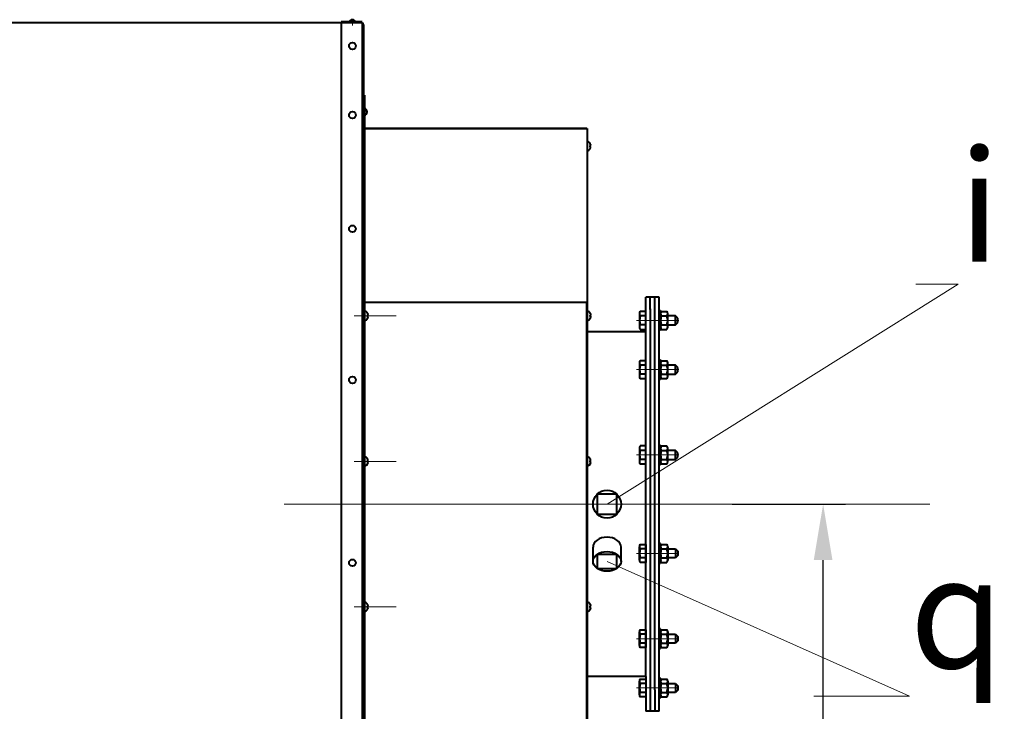
# Model space of a CAD drawing. Units: millimetres. Extents: x -17218 to -5338, y -4778 to 3622.
# Drawn here: x -13247 to -12368, y -1447 to -829 of the extents above; entities that cross this region are included whole.
import ezdxf
from ezdxf import colors
from ezdxf.entities.mleader import LeaderData, LeaderLine
from ezdxf.math import Vec2, Vec3

# ---------------------------------------------------------------- set-up
doc = ezdxf.new("R2010")
doc.units = ezdxf.units.MM
doc.linetypes.add('CENTER', pattern=[50.8, 31.75, -6.35, 6.35, -6.35])
for name, color, linetype, lineweight in [('выноска', 7, 'Continuous', 30), ('котел', 150, 'Continuous', 40), ('оси', 253, 'CENTER', 13), ('размеры', 253, 'Continuous', 13)]:
    doc.layers.add(name, color=color, linetype=linetype, lineweight=lineweight)
doc.styles.get("Standard").update_dxf_attribs({"font": 'GENISO.ttf', "height": 60})
doc.styles.add('энтророс', font='geniso.shx', dxfattribs={"height": 60})
doc.dimstyles.new('20', dxfattribs={"dimtxt": 60, "dimasz": 50, "dimexe": 20, "dimexo": 0.625, "dimgap": 20, "dimtad": 1, "dimdec": 0, "dimtxsty": 'энтророс', "dimcen": 2.5, "dimadec": 0, "dimazin": 0, "dimtfac": 1, "dimtdec": 0, "dimtmove": 0, "dimatfit": 3, "dimfxl": 1, "dimtfill": 1, "dimarcsym": 0})

# ---------------------------------------------------------------- blocks, each defined once
blk = doc.blocks.new('*D27')
at = {"layer": 'Defpoints', "color": 0, "ltscale": 10, "transparency": 16777216}
for p in [(-12611.07, -1261.73), (-12529.29, -1261.73), (-12634.58, -1796.91)]:
    blk.add_point(p, dxfattribs=at)
at = {"layer": 'размеры', "color": 0, "lineweight": -2, "ltscale": 10, "transparency": 16777216}
for p, q in [((-12610.45, -1261.73), (-12509.29, -1261.73)), ((-12529.29, -1746.91), (-12529.29, -1311.73)), ((-12633.96, -1796.91), (-12509.29, -1796.91))]:
    blk.add_line(p, q, dxfattribs=at)
at = {"layer": 'размеры', "color": 0, "ltscale": 10, "transparency": 16777216}
for points in [[(-12537.63, -1311.73), (-12520.96, -1311.73), (-12529.29, -1261.73)], [(-12537.63, -1746.91), (-12520.96, -1746.91), (-12529.29, -1796.91)]]:
    blk.add_solid(points, dxfattribs=at)
at = {"layer": 'размеры', "color": 0, "ltscale": 10, "transparency": 16777216, "insert": (-12579.29, -1529.32), "char_height": 60, "attachment_point": 5, "rotation": 90, "style": 'энтророс', "bg_fill": 3, "box_fill_scale": 1.1, "bg_fill_color": 256, "bg_fill_true_color": 13158600, "bg_fill_transparency": 0}
blk.add_mtext('535', dxfattribs=at)
blk = doc.blocks.new('_None')

msp = doc.modelspace()

# ---------------------------------------------------------------- linework, layer by layer
at = {"layer": 'котел', "ltscale": 50}
for p, q in [((-16180, -831.18), (-12940.96, -831.21)), ((-12959.56, -830.51), (-12940.97, -830.51)), ((-12940.96, -831.21), (-12940.96, -2763.31)), ((-12939.56, -833.31), (-12939.56, -2760.51)), ((-12938.86, -896.21), (-12938.84, -1654.18)), ((-12939.56, -926.21), (-12739.96, -926.21)), ((-12740.24, -926.21), (-12939.52, -926.21)), ((-12739.96, -926.91), (-12740.64, -926.91)), ((-12739.96, -926.21), (-12739.96, -1623.48)), ((-12939.44, -1081.35), (-12739.96, -1081.35)), ((-12740.66, -1081.35), (-12740.64, -1623.48))]:
    msp.add_line(p, q, dxfattribs=at)
at = {"layer": 'котел', "ltscale": 0.4}
for p, q in [((-12959.56, -831.21), (-12959.56, -2763.31)), ((-12687.66, -1415.73), (-12687.66, -1076.73)), ((-12681.66, -1076.73), (-12687.66, -1076.73)), ((-12679.66, -1076.73), (-12685.66, -1076.73)), ((-12683.66, -1087.73), (-12683.66, -1076.73)), ((-12675.66, -1076.73), (-12681.66, -1076.73)), ((-12679.66, -1087.73), (-12679.66, -1076.73)), ((-12675.66, -1446.73), (-12675.66, -1076.73)), ((-12687.66, -1089.52), (-12692.54, -1089.52)), ((-12687.66, -1093.52), (-12687.66, -1089.52)), ((-12683.66, -1087.23), (-12683.66, -1427.72)), ((-12679.66, -1427.72), (-12679.66, -1087.23)), ((-12675.66, -1106.32), (-12675.66, -1088.72)), ((-12675.66, -1088.72), (-12674.46, -1088.72)), ((-12674.46, -1088.72), (-12674.46, -1089.52)), ((-12674.46, -1089.52), (-12674.46, -1105.52)), ((-12673.74, -1089.52), (-12668.78, -1089.52)), ((-12693.26, -1091.52), (-12693.26, -1103.52)), ((-12687.66, -1093.52), (-12692.54, -1093.52)), ((-12687.66, -1105.52), (-12687.66, -1093.52)), ((-12674.46, -1091.52), (-12674.46, -1093.52)), ((-12674.46, -1093.52), (-12674.46, -1101.52)), ((-12673.74, -1093.52), (-12668.78, -1093.52)), ((-12668.06, -1103.52), (-12668.06, -1091.52)), ((-12661.09, -1093.52), (-12668.06, -1093.52)), ((-12659.09, -1095.52), (-12661.09, -1093.52)), ((-12661.09, -1101.52), (-12661.09, -1093.52)), ((-12659.09, -1099.52), (-12659.09, -1095.52)), ((-12687.66, -1101.52), (-12692.54, -1101.52)), ((-12692.54, -1105.52), (-12687.66, -1105.52)), ((-12674.46, -1106.32), (-12675.66, -1106.32)), ((-12674.46, -1101.52), (-12674.46, -1103.52)), ((-12674.46, -1105.52), (-12674.46, -1106.32)), ((-12673.74, -1101.52), (-12668.78, -1101.52)), ((-12673.74, -1105.52), (-12668.78, -1105.52)), ((-12668.06, -1101.52), (-12661.09, -1101.52)), ((-12661.09, -1101.52), (-12659.09, -1099.52)), ((-12687.66, -1107.73), (-12739.96, -1107.73)), ((-12687.66, -1133.52), (-12692.54, -1133.52)), ((-12687.66, -1137.52), (-12687.66, -1133.52)), ((-12675.66, -1150.32), (-12675.66, -1132.72)), ((-12675.66, -1132.72), (-12674.46, -1132.72)), ((-12674.46, -1132.72), (-12674.46, -1133.52)), ((-12674.46, -1133.52), (-12674.46, -1149.52)), ((-12673.74, -1133.52), (-12668.78, -1133.52)), ((-12693.26, -1135.52), (-12693.26, -1147.52)), ((-12687.66, -1137.52), (-12692.54, -1137.52)), ((-12687.66, -1149.52), (-12687.66, -1137.52)), ((-12674.46, -1135.52), (-12674.46, -1137.52)), ((-12674.46, -1137.52), (-12674.46, -1145.52)), ((-12673.74, -1137.52), (-12668.78, -1137.52)), ((-12668.06, -1147.52), (-12668.06, -1135.52)), ((-12661.09, -1137.52), (-12668.06, -1137.52)), ((-12659.09, -1139.52), (-12661.09, -1137.52)), ((-12661.09, -1145.52), (-12661.09, -1137.52)), ((-12659.09, -1143.52), (-12659.09, -1139.52)), ((-12687.66, -1145.52), (-12692.54, -1145.52)), ((-12692.54, -1149.52), (-12687.66, -1149.52)), ((-12674.46, -1150.32), (-12675.66, -1150.32)), ((-12674.46, -1145.52), (-12674.46, -1147.52)), ((-12674.46, -1149.52), (-12674.46, -1150.32)), ((-12673.74, -1145.52), (-12668.78, -1145.52)), ((-12673.74, -1149.52), (-12668.78, -1149.52)), ((-12668.06, -1145.52), (-12661.09, -1145.52)), ((-12661.09, -1145.52), (-12659.09, -1143.52)), ((-12693.26, -1211.73), (-12693.26, -1223.73)), ((-12687.66, -1209.73), (-12692.54, -1209.73)), ((-12687.66, -1213.73), (-12687.66, -1209.73)), ((-12675.66, -1226.53), (-12675.66, -1208.93)), ((-12675.66, -1208.93), (-12674.46, -1208.93)), ((-12674.46, -1208.93), (-12674.46, -1209.73)), ((-12674.46, -1209.73), (-12674.46, -1225.73)), ((-12674.46, -1211.73), (-12674.46, -1213.73)), ((-12673.74, -1209.73), (-12668.78, -1209.73)), ((-12668.06, -1223.73), (-12668.06, -1211.73)), ((-12687.66, -1213.73), (-12692.54, -1213.73)), ((-12687.66, -1221.73), (-12692.54, -1221.73)), ((-12687.66, -1225.73), (-12687.66, -1213.73)), ((-12674.46, -1213.73), (-12674.46, -1221.73)), ((-12674.46, -1221.73), (-12674.46, -1223.73)), ((-12673.74, -1213.73), (-12668.78, -1213.73)), ((-12673.74, -1221.73), (-12668.78, -1221.73)), ((-12661.09, -1213.73), (-12668.06, -1213.73)), ((-12668.06, -1221.73), (-12661.09, -1221.73)), ((-12659.09, -1215.73), (-12661.09, -1213.73)), ((-12661.09, -1221.73), (-12661.09, -1213.73)), ((-12661.09, -1221.73), (-12659.09, -1219.73)), ((-12659.09, -1219.73), (-12659.09, -1215.73)), ((-12692.54, -1225.73), (-12687.66, -1225.73)), ((-12674.46, -1226.53), (-12675.66, -1226.53)), ((-12674.46, -1225.73), (-12674.46, -1226.53)), ((-12673.74, -1225.73), (-12668.78, -1225.73)), ((-12734.73, -1312.86), (-12734.73, -1300.09)), ((-12709.73, -1312.84), (-12709.73, -1300.06)), ((-12693.26, -1311.73), (-12693.26, -1299.73)), ((-12692.54, -1297.73), (-12687.66, -1297.73)), ((-12687.66, -1297.73), (-12687.66, -1309.73)), ((-12675.66, -1296.93), (-12675.66, -1314.53)), ((-12674.46, -1296.93), (-12675.66, -1296.93)), ((-12674.46, -1297.73), (-12674.46, -1296.93)), ((-12674.46, -1313.73), (-12674.46, -1297.73)), ((-12674.46, -1301.73), (-12674.46, -1299.73)), ((-12673.74, -1297.73), (-12668.78, -1297.73)), ((-12668.06, -1299.73), (-12668.06, -1311.73)), ((-12687.66, -1301.73), (-12692.54, -1301.73)), ((-12687.66, -1309.73), (-12692.54, -1309.73)), ((-12687.66, -1309.73), (-12687.66, -1313.73)), ((-12674.46, -1309.73), (-12674.46, -1301.73)), ((-12674.46, -1311.73), (-12674.46, -1309.73)), ((-12673.74, -1301.73), (-12668.78, -1301.73)), ((-12673.74, -1309.73), (-12668.78, -1309.73)), ((-12668.06, -1301.73), (-12661.09, -1301.73)), ((-12661.09, -1309.73), (-12668.06, -1309.73)), ((-12661.09, -1301.73), (-12659.09, -1303.73)), ((-12661.09, -1301.73), (-12661.09, -1309.73)), ((-12659.09, -1307.73), (-12661.09, -1309.73)), ((-12659.09, -1303.73), (-12659.09, -1307.73)), ((-12687.66, -1313.73), (-12692.54, -1313.73)), ((-12675.66, -1314.53), (-12674.46, -1314.53)), ((-12674.46, -1314.53), (-12674.46, -1313.73)), ((-12673.74, -1313.73), (-12668.78, -1313.73)), ((-12693.26, -1387.94), (-12693.26, -1375.94)), ((-12692.54, -1373.94), (-12687.66, -1373.94)), ((-12687.66, -1377.94), (-12692.54, -1377.94)), ((-12687.66, -1373.94), (-12687.66, -1385.94)), ((-12675.66, -1373.14), (-12675.66, -1390.74)), ((-12674.46, -1373.14), (-12675.66, -1373.14)), ((-12674.46, -1373.94), (-12674.46, -1373.14)), ((-12674.46, -1389.94), (-12674.46, -1373.94)), ((-12674.46, -1377.94), (-12674.46, -1375.94)), ((-12674.46, -1385.94), (-12674.46, -1377.94)), ((-12673.74, -1373.94), (-12668.78, -1373.94)), ((-12673.74, -1377.94), (-12668.78, -1377.94)), ((-12668.06, -1375.94), (-12668.06, -1387.94)), ((-12668.06, -1377.94), (-12661.09, -1377.94)), ((-12661.09, -1377.94), (-12659.09, -1379.94)), ((-12661.09, -1377.94), (-12661.09, -1385.94)), ((-12659.09, -1379.94), (-12659.09, -1383.94)), ((-12687.66, -1385.94), (-12692.54, -1385.94)), ((-12687.66, -1385.94), (-12687.66, -1389.94)), ((-12674.46, -1387.94), (-12674.46, -1385.94)), ((-12673.74, -1385.94), (-12668.78, -1385.94)), ((-12661.09, -1385.94), (-12668.06, -1385.94)), ((-12659.09, -1383.94), (-12661.09, -1385.94)), ((-12687.66, -1389.94), (-12692.54, -1389.94)), ((-12675.66, -1390.74), (-12674.46, -1390.74)), ((-12674.46, -1390.74), (-12674.46, -1389.94)), ((-12673.74, -1389.94), (-12668.78, -1389.94)), ((-12687.66, -1415.73), (-12739.96, -1415.73)), ((-12693.26, -1431.94), (-12693.26, -1419.94)), ((-12692.54, -1417.94), (-12687.66, -1417.94)), ((-12687.66, -1421.94), (-12692.54, -1421.94)), ((-12687.66, -1415.73), (-12687.66, -1446.73)), ((-12687.66, -1417.94), (-12687.66, -1429.94)), ((-12675.66, -1417.14), (-12675.66, -1434.74)), ((-12674.46, -1417.14), (-12675.66, -1417.14)), ((-12674.46, -1417.94), (-12674.46, -1417.14)), ((-12674.46, -1433.94), (-12674.46, -1417.94)), ((-12674.46, -1421.94), (-12674.46, -1419.94)), ((-12674.46, -1429.94), (-12674.46, -1421.94)), ((-12673.74, -1417.94), (-12668.78, -1417.94)), ((-12673.74, -1421.94), (-12668.78, -1421.94)), ((-12668.06, -1419.94), (-12668.06, -1431.94)), ((-12668.06, -1421.94), (-12661.09, -1421.94)), ((-12661.09, -1421.94), (-12659.09, -1423.94)), ((-12661.09, -1421.94), (-12661.09, -1429.94)), ((-12659.09, -1423.94), (-12659.09, -1427.94)), ((-12687.66, -1429.94), (-12692.54, -1429.94)), ((-12687.66, -1429.94), (-12687.66, -1433.94)), ((-12683.66, -1427.72), (-12683.66, -1446.73)), ((-12679.66, -1427.72), (-12679.66, -1446.73)), ((-12674.46, -1431.94), (-12674.46, -1429.94)), ((-12673.74, -1429.94), (-12668.78, -1429.94)), ((-12661.09, -1429.94), (-12668.06, -1429.94)), ((-12659.09, -1427.94), (-12661.09, -1429.94)), ((-12687.66, -1433.94), (-12692.54, -1433.94)), ((-12675.66, -1434.74), (-12674.46, -1434.74)), ((-12674.46, -1434.74), (-12674.46, -1433.94)), ((-12673.74, -1433.94), (-12668.78, -1433.94)), ((-12681.66, -1446.73), (-12687.66, -1446.73)), ((-12679.66, -1446.73), (-12685.66, -1446.73)), ((-12675.66, -1446.73), (-12681.66, -1446.73))]:
    msp.add_line(p, q, dxfattribs=at)
at = {"layer": 'котел'}
for p, q in [((-12939.56, -896.21), (-12938.86, -896.21)), ((-12737.29, -939.68), (-12737.29, -939.63)), ((-12737.12, -940.17), (-12737.16, -940.03)), ((-12737.1, -940.24), (-12737.12, -940.17)), ((-12737.1, -940.24), (-12737.08, -940.31)), ((-12737.07, -940.37), (-12737.08, -940.31)), ((-12737.05, -940.43), (-12737.07, -940.37)), ((-12737.05, -940.43), (-12737.04, -940.49)), ((-12737.04, -940.49), (-12737.02, -940.6)), ((-12737.01, -940.66), (-12737.02, -940.6)), ((-12737.29, -941.45), (-12737.02, -941.42)), ((-12737.29, -942.37), (-12737.29, -941.45)), ((-12737.02, -942.4), (-12737.29, -942.37)), ((-12737.29, -944.14), (-12737.27, -944.1)), ((-12737.29, -944.19), (-12737.29, -944.14)), ((-12737.17, -943.83), (-12737.16, -943.79)), ((-12737.16, -943.79), (-12737.1, -943.58)), ((-12737.1, -943.58), (-12737.08, -943.51)), ((-12737.08, -943.51), (-12737.07, -943.45)), ((-12737.07, -943.45), (-12737.05, -943.39)), ((-12737.04, -943.33), (-12737.05, -943.39)), ((-12737.04, -943.33), (-12737.03, -943.28)), ((-12737.02, -943.22), (-12737.03, -943.28)), ((-12737.02, -941.42), (-12737.01, -941.4)), ((-12737.01, -942.42), (-12737.02, -942.4)), ((-12737.02, -943.22), (-12737.01, -943.19)), ((-12736.96, -941.11), (-12736.97, -941.07)), ((-12736.97, -941.16), (-12736.96, -941.11)), ((-12736.96, -942.71), (-12736.97, -942.66)), ((-12736.97, -942.78), (-12736.96, -942.71)), ((-12936.01, -1091.24), (-12936.01, -1091.19)), ((-12936.01, -1093.01), (-12935.74, -1092.98)), ((-12936.01, -1093.93), (-12936.01, -1093.01)), ((-12935.74, -1093.96), (-12936.01, -1093.93)), ((-12936.01, -1095.7), (-12935.99, -1095.66)), ((-12936.01, -1095.75), (-12936.01, -1095.7)), ((-12935.89, -1095.39), (-12935.88, -1095.35)), ((-12935.84, -1091.73), (-12935.88, -1091.59)), ((-12935.88, -1095.35), (-12935.82, -1095.14)), ((-12935.82, -1091.8), (-12935.84, -1091.73)), ((-12935.82, -1091.8), (-12935.8, -1091.87)), ((-12935.82, -1095.14), (-12935.8, -1095.08)), ((-12935.79, -1091.93), (-12935.8, -1091.87)), ((-12935.8, -1095.08), (-12935.79, -1095.01)), ((-12935.77, -1091.99), (-12935.79, -1091.93)), ((-12935.79, -1095.01), (-12935.77, -1094.95)), ((-12935.77, -1091.99), (-12935.76, -1092.05)), ((-12935.76, -1094.89), (-12935.77, -1094.95)), ((-12935.76, -1092.05), (-12935.74, -1092.16)), ((-12935.76, -1094.89), (-12935.75, -1094.84)), ((-12935.74, -1094.78), (-12935.75, -1094.84)), ((-12935.73, -1092.22), (-12935.74, -1092.16)), ((-12935.74, -1092.98), (-12935.73, -1092.96)), ((-12935.73, -1093.98), (-12935.74, -1093.96)), ((-12935.74, -1094.78), (-12935.73, -1094.75)), ((-12935.68, -1092.67), (-12935.69, -1092.63)), ((-12935.69, -1092.72), (-12935.68, -1092.67)), ((-12935.68, -1094.27), (-12935.69, -1094.22)), ((-12935.69, -1094.34), (-12935.68, -1094.27)), ((-12737.14, -1091.24), (-12737.14, -1091.19)), ((-12737.14, -1093.01), (-12736.86, -1092.98)), ((-12737.14, -1093.93), (-12737.14, -1093.01)), ((-12736.86, -1093.96), (-12737.14, -1093.93)), ((-12737.14, -1095.7), (-12737.12, -1095.66)), ((-12737.14, -1095.75), (-12737.14, -1095.7)), ((-12737.02, -1095.39), (-12737, -1095.35)), ((-12736.96, -1091.73), (-12737, -1091.59)), ((-12737, -1095.35), (-12736.95, -1095.14)), ((-12736.95, -1091.8), (-12736.96, -1091.73)), ((-12736.95, -1091.8), (-12736.93, -1091.87)), ((-12736.95, -1095.14), (-12736.93, -1095.08)), ((-12736.91, -1091.93), (-12736.93, -1091.87)), ((-12736.93, -1095.08), (-12736.91, -1095.01)), ((-12736.9, -1091.99), (-12736.91, -1091.93)), ((-12736.91, -1095.01), (-12736.9, -1094.95)), ((-12736.9, -1091.99), (-12736.89, -1092.05)), ((-12736.89, -1094.89), (-12736.9, -1094.95)), ((-12736.89, -1092.05), (-12736.86, -1092.16)), ((-12736.89, -1094.89), (-12736.87, -1094.84)), ((-12736.86, -1094.78), (-12736.87, -1094.84)), ((-12736.85, -1092.22), (-12736.86, -1092.16)), ((-12736.86, -1092.98), (-12736.86, -1092.96)), ((-12736.86, -1093.98), (-12736.86, -1093.96)), ((-12736.86, -1094.78), (-12736.86, -1094.75)), ((-12736.81, -1092.67), (-12736.81, -1092.63)), ((-12736.81, -1092.72), (-12736.81, -1092.67)), ((-12736.81, -1094.27), (-12736.81, -1094.22)), ((-12736.81, -1094.34), (-12736.81, -1094.27)), ((-12936.05, -1221.24), (-12936.05, -1221.19)), ((-12935.88, -1221.73), (-12935.92, -1221.59)), ((-12935.86, -1221.8), (-12935.88, -1221.73)), ((-12935.86, -1221.8), (-12935.84, -1221.87)), ((-12935.83, -1221.93), (-12935.84, -1221.87)), ((-12935.81, -1221.99), (-12935.83, -1221.93)), ((-12737.17, -1221.24), (-12737.17, -1221.19)), ((-12737, -1221.73), (-12737.04, -1221.59)), ((-12736.98, -1221.8), (-12737, -1221.73)), ((-12736.98, -1221.8), (-12736.97, -1221.87)), ((-12736.95, -1221.93), (-12736.97, -1221.87)), ((-12736.94, -1221.99), (-12736.95, -1221.93)), ((-12936.05, -1223.01), (-12935.78, -1222.98)), ((-12936.05, -1223.93), (-12936.05, -1223.01)), ((-12935.78, -1223.96), (-12936.05, -1223.93)), ((-12936.05, -1225.7), (-12936.03, -1225.66)), ((-12936.05, -1225.75), (-12936.05, -1225.7)), ((-12935.93, -1225.39), (-12935.92, -1225.35)), ((-12935.92, -1225.35), (-12935.86, -1225.14)), ((-12935.86, -1225.14), (-12935.84, -1225.08)), ((-12935.84, -1225.08), (-12935.83, -1225.01)), ((-12935.83, -1225.01), (-12935.81, -1224.95)), ((-12935.81, -1221.99), (-12935.8, -1222.05)), ((-12935.8, -1224.89), (-12935.81, -1224.95)), ((-12935.8, -1222.05), (-12935.78, -1222.16)), ((-12935.8, -1224.89), (-12935.79, -1224.84)), ((-12935.78, -1224.78), (-12935.79, -1224.84)), ((-12935.77, -1222.22), (-12935.78, -1222.16)), ((-12935.78, -1222.98), (-12935.77, -1222.96)), ((-12935.77, -1223.98), (-12935.78, -1223.96)), ((-12935.78, -1224.78), (-12935.77, -1224.75)), ((-12935.73, -1222.72), (-12935.72, -1222.67)), ((-12935.72, -1224.27), (-12935.73, -1224.22)), ((-12935.73, -1224.34), (-12935.72, -1224.27)), ((-12935.72, -1222.67), (-12935.72, -1222.63)), ((-12737.17, -1223.01), (-12736.9, -1222.98)), ((-12737.17, -1223.93), (-12737.17, -1223.01)), ((-12736.9, -1223.96), (-12737.17, -1223.93)), ((-12737.17, -1225.7), (-12737.16, -1225.66)), ((-12737.17, -1225.75), (-12737.17, -1225.7)), ((-12737.06, -1225.39), (-12737.04, -1225.35)), ((-12737.04, -1225.35), (-12736.98, -1225.14)), ((-12736.98, -1225.14), (-12736.97, -1225.08)), ((-12736.97, -1225.08), (-12736.95, -1225.01)), ((-12736.95, -1225.01), (-12736.94, -1224.95)), ((-12736.94, -1221.99), (-12736.92, -1222.05)), ((-12736.92, -1224.89), (-12736.94, -1224.95)), ((-12736.92, -1222.05), (-12736.9, -1222.16)), ((-12736.92, -1224.89), (-12736.91, -1224.84)), ((-12736.9, -1224.78), (-12736.91, -1224.84)), ((-12736.89, -1222.22), (-12736.9, -1222.16)), ((-12736.9, -1222.98), (-12736.9, -1222.96)), ((-12736.9, -1223.98), (-12736.9, -1223.96)), ((-12736.9, -1224.78), (-12736.9, -1224.75)), ((-12736.85, -1222.67), (-12736.85, -1222.63)), ((-12736.85, -1222.72), (-12736.85, -1222.67)), ((-12736.85, -1224.27), (-12736.85, -1224.22)), ((-12736.85, -1224.34), (-12736.85, -1224.27)), ((-12936.09, -1351.24), (-12936.09, -1351.19)), ((-12936.09, -1353.01), (-12935.81, -1352.98)), ((-12936.09, -1353.93), (-12936.09, -1353.01)), ((-12935.92, -1351.73), (-12935.96, -1351.59)), ((-12935.9, -1351.8), (-12935.92, -1351.73)), ((-12935.9, -1351.8), (-12935.88, -1351.87)), ((-12935.87, -1351.93), (-12935.88, -1351.87)), ((-12935.85, -1351.99), (-12935.87, -1351.93)), ((-12935.85, -1351.99), (-12935.84, -1352.05)), ((-12935.84, -1352.05), (-12935.81, -1352.16)), ((-12935.8, -1352.22), (-12935.81, -1352.16)), ((-12935.81, -1352.98), (-12935.81, -1352.96)), ((-12935.76, -1352.67), (-12935.76, -1352.63)), ((-12935.76, -1352.72), (-12935.76, -1352.67)), ((-12737.21, -1351.24), (-12737.21, -1351.19)), ((-12737.21, -1353.01), (-12736.94, -1352.98)), ((-12737.21, -1353.93), (-12737.21, -1353.01)), ((-12737.04, -1351.73), (-12737.08, -1351.59)), ((-12737.02, -1351.8), (-12737.04, -1351.73)), ((-12737.02, -1351.8), (-12737.01, -1351.87)), ((-12736.99, -1351.93), (-12737.01, -1351.87)), ((-12736.98, -1351.99), (-12736.99, -1351.93)), ((-12736.98, -1351.99), (-12736.96, -1352.05)), ((-12736.96, -1352.05), (-12736.94, -1352.16)), ((-12736.93, -1352.22), (-12736.94, -1352.16)), ((-12736.94, -1352.98), (-12736.93, -1352.96)), ((-12736.88, -1352.67), (-12736.89, -1352.63)), ((-12736.89, -1352.72), (-12736.88, -1352.67)), ((-12935.81, -1353.96), (-12936.09, -1353.93)), ((-12936.09, -1355.7), (-12936.07, -1355.66)), ((-12936.09, -1355.75), (-12936.09, -1355.7)), ((-12935.97, -1355.39), (-12935.96, -1355.35)), ((-12935.96, -1355.35), (-12935.9, -1355.14)), ((-12935.9, -1355.14), (-12935.88, -1355.08)), ((-12935.88, -1355.08), (-12935.87, -1355.01)), ((-12935.87, -1355.01), (-12935.85, -1354.95)), ((-12935.84, -1354.89), (-12935.85, -1354.95)), ((-12935.84, -1354.89), (-12935.83, -1354.84)), ((-12935.81, -1354.78), (-12935.83, -1354.84)), ((-12935.81, -1353.98), (-12935.81, -1353.96)), ((-12935.81, -1354.78), (-12935.81, -1354.75)), ((-12935.76, -1354.27), (-12935.76, -1354.22)), ((-12935.76, -1354.34), (-12935.76, -1354.27)), ((-12736.94, -1353.96), (-12737.21, -1353.93)), ((-12737.21, -1355.7), (-12737.2, -1355.66)), ((-12737.21, -1355.75), (-12737.21, -1355.7)), ((-12737.09, -1355.39), (-12737.08, -1355.35)), ((-12737.08, -1355.35), (-12737.02, -1355.14)), ((-12737.02, -1355.14), (-12737.01, -1355.08)), ((-12737.01, -1355.08), (-12736.99, -1355.01)), ((-12736.99, -1355.01), (-12736.98, -1354.95)), ((-12736.96, -1354.89), (-12736.98, -1354.95)), ((-12736.96, -1354.89), (-12736.95, -1354.84)), ((-12736.94, -1354.78), (-12736.95, -1354.84)), ((-12736.93, -1353.98), (-12736.94, -1353.96)), ((-12736.94, -1354.78), (-12736.93, -1354.75)), ((-12736.88, -1354.27), (-12736.89, -1354.22)), ((-12736.89, -1354.34), (-12736.88, -1354.27))]:
    msp.add_line(p, q, dxfattribs=at)
for points in [[(-12737.16, -940.03), (-12737.17, -939.99), (-12737.19, -939.95), (-12737.2, -939.91), (-12737.21, -939.87), (-12737.23, -939.83), (-12737.24, -939.79), (-12737.26, -939.75), (-12737.27, -939.72), (-12737.29, -939.68)], [(-12736.97, -941.07), (-12736.97, -941.04), (-12736.97, -941), (-12736.97, -940.96), (-12736.98, -940.93), (-12736.98, -940.89), (-12736.98, -940.86), (-12736.99, -940.82), (-12736.99, -940.79), (-12736.99, -940.76), (-12737, -940.72), (-12737, -940.69), (-12737.01, -940.66)], [(-12737.27, -944.1), (-12737.26, -944.07), (-12737.24, -944.03), (-12737.23, -943.99), (-12737.21, -943.95), (-12737.2, -943.91), (-12737.19, -943.87), (-12737.17, -943.83)], [(-12737.01, -941.4), (-12737.01, -941.38), (-12737, -941.36), (-12737, -941.34), (-12736.99, -941.32), (-12736.99, -941.3), (-12736.99, -941.28), (-12736.98, -941.26), (-12736.98, -941.24), (-12736.98, -941.22), (-12736.97, -941.2), (-12736.97, -941.18), (-12736.97, -941.16)], [(-12736.97, -942.66), (-12736.97, -942.64), (-12736.97, -942.62), (-12736.98, -942.6), (-12736.98, -942.58), (-12736.98, -942.56), (-12736.99, -942.54), (-12736.99, -942.52), (-12736.99, -942.5), (-12737, -942.48), (-12737, -942.46), (-12737.01, -942.44), (-12737.01, -942.42)], [(-12737.01, -943.19), (-12737.01, -943.16), (-12737, -943.13), (-12737, -943.1), (-12736.99, -943.06), (-12736.99, -943.03), (-12736.99, -943), (-12736.98, -942.96), (-12736.98, -942.93), (-12736.98, -942.89), (-12736.97, -942.86), (-12736.97, -942.82), (-12736.97, -942.78)], [(-12935.88, -1091.59), (-12935.89, -1091.55), (-12935.91, -1091.51), (-12935.92, -1091.47), (-12935.93, -1091.43), (-12935.95, -1091.39), (-12935.96, -1091.35), (-12935.98, -1091.31), (-12935.99, -1091.28), (-12936.01, -1091.24)], [(-12935.99, -1095.66), (-12935.98, -1095.63), (-12935.96, -1095.59), (-12935.95, -1095.55), (-12935.93, -1095.51), (-12935.92, -1095.47), (-12935.91, -1095.43), (-12935.89, -1095.39)], [(-12935.69, -1092.63), (-12935.69, -1092.6), (-12935.69, -1092.56), (-12935.69, -1092.52), (-12935.7, -1092.49), (-12935.7, -1092.45), (-12935.7, -1092.42), (-12935.71, -1092.38), (-12935.71, -1092.35), (-12935.71, -1092.32), (-12935.72, -1092.28), (-12935.72, -1092.25), (-12935.73, -1092.22)], [(-12935.73, -1092.96), (-12935.73, -1092.94), (-12935.72, -1092.92), (-12935.72, -1092.9), (-12935.71, -1092.88), (-12935.71, -1092.86), (-12935.71, -1092.84), (-12935.7, -1092.82), (-12935.7, -1092.8), (-12935.7, -1092.78), (-12935.69, -1092.76), (-12935.69, -1092.74), (-12935.69, -1092.72)], [(-12935.69, -1094.22), (-12935.69, -1094.2), (-12935.69, -1094.18), (-12935.7, -1094.16), (-12935.7, -1094.14), (-12935.7, -1094.12), (-12935.71, -1094.1), (-12935.71, -1094.08), (-12935.71, -1094.06), (-12935.72, -1094.04), (-12935.72, -1094.02), (-12935.73, -1094), (-12935.73, -1093.98)], [(-12935.73, -1094.75), (-12935.73, -1094.72), (-12935.72, -1094.69), (-12935.72, -1094.66), (-12935.71, -1094.62), (-12935.71, -1094.59), (-12935.71, -1094.56), (-12935.7, -1094.52), (-12935.7, -1094.49), (-12935.7, -1094.45), (-12935.69, -1094.42), (-12935.69, -1094.38), (-12935.69, -1094.34)], [(-12737, -1091.59), (-12737.02, -1091.55), (-12737.03, -1091.51), (-12737.04, -1091.47), (-12737.06, -1091.43), (-12737.07, -1091.39), (-12737.09, -1091.35), (-12737.1, -1091.31), (-12737.12, -1091.28), (-12737.14, -1091.24)], [(-12737.12, -1095.66), (-12737.1, -1095.63), (-12737.09, -1095.59), (-12737.07, -1095.55), (-12737.06, -1095.51), (-12737.04, -1095.47), (-12737.03, -1095.43), (-12737.02, -1095.39)], [(-12736.86, -1092.96), (-12736.85, -1092.94), (-12736.85, -1092.92), (-12736.84, -1092.9), (-12736.84, -1092.88), (-12736.84, -1092.86), (-12736.83, -1092.84), (-12736.83, -1092.82), (-12736.82, -1092.8), (-12736.82, -1092.78), (-12736.82, -1092.76), (-12736.81, -1092.74), (-12736.81, -1092.72)], [(-12736.81, -1094.22), (-12736.81, -1094.2), (-12736.82, -1094.18), (-12736.82, -1094.16), (-12736.82, -1094.14), (-12736.83, -1094.12), (-12736.83, -1094.1), (-12736.84, -1094.08), (-12736.84, -1094.06), (-12736.84, -1094.04), (-12736.85, -1094.02), (-12736.85, -1094), (-12736.86, -1093.98)], [(-12736.86, -1094.75), (-12736.85, -1094.72), (-12736.85, -1094.69), (-12736.84, -1094.66), (-12736.84, -1094.62), (-12736.84, -1094.59), (-12736.83, -1094.56), (-12736.83, -1094.52), (-12736.82, -1094.49), (-12736.82, -1094.45), (-12736.82, -1094.42), (-12736.81, -1094.38), (-12736.81, -1094.34)], [(-12736.81, -1092.63), (-12736.81, -1092.6), (-12736.81, -1092.56), (-12736.82, -1092.52), (-12736.82, -1092.49), (-12736.82, -1092.45), (-12736.83, -1092.42), (-12736.83, -1092.38), (-12736.84, -1092.35), (-12736.84, -1092.32), (-12736.84, -1092.28), (-12736.85, -1092.25), (-12736.85, -1092.22)], [(-12935.92, -1221.59), (-12935.93, -1221.55), (-12935.94, -1221.51), (-12935.96, -1221.47), (-12935.97, -1221.43), (-12935.99, -1221.39), (-12936, -1221.35), (-12936.02, -1221.31), (-12936.03, -1221.28), (-12936.05, -1221.24)], [(-12737.04, -1221.59), (-12737.06, -1221.55), (-12737.07, -1221.51), (-12737.08, -1221.47), (-12737.1, -1221.43), (-12737.11, -1221.39), (-12737.13, -1221.35), (-12737.14, -1221.31), (-12737.16, -1221.28), (-12737.17, -1221.24)], [(-12936.03, -1225.66), (-12936.02, -1225.63), (-12936, -1225.59), (-12935.99, -1225.55), (-12935.97, -1225.51), (-12935.96, -1225.47), (-12935.94, -1225.43), (-12935.93, -1225.39)], [(-12935.72, -1222.63), (-12935.73, -1222.6), (-12935.73, -1222.56), (-12935.73, -1222.52), (-12935.73, -1222.49), (-12935.74, -1222.45), (-12935.74, -1222.42), (-12935.75, -1222.38), (-12935.75, -1222.35), (-12935.75, -1222.32), (-12935.76, -1222.28), (-12935.76, -1222.25), (-12935.77, -1222.22)], [(-12935.77, -1222.96), (-12935.77, -1222.94), (-12935.76, -1222.92), (-12935.76, -1222.9), (-12935.75, -1222.88), (-12935.75, -1222.86), (-12935.75, -1222.84), (-12935.74, -1222.82), (-12935.74, -1222.8), (-12935.73, -1222.78), (-12935.73, -1222.76), (-12935.73, -1222.74), (-12935.73, -1222.72)], [(-12935.73, -1224.22), (-12935.73, -1224.2), (-12935.73, -1224.18), (-12935.73, -1224.16), (-12935.74, -1224.14), (-12935.74, -1224.12), (-12935.75, -1224.1), (-12935.75, -1224.08), (-12935.75, -1224.06), (-12935.76, -1224.04), (-12935.76, -1224.02), (-12935.77, -1224), (-12935.77, -1223.98)], [(-12935.77, -1224.75), (-12935.77, -1224.72), (-12935.76, -1224.69), (-12935.76, -1224.66), (-12935.75, -1224.62), (-12935.75, -1224.59), (-12935.75, -1224.56), (-12935.74, -1224.52), (-12935.74, -1224.49), (-12935.73, -1224.45), (-12935.73, -1224.42), (-12935.73, -1224.38), (-12935.73, -1224.34)], [(-12737.16, -1225.66), (-12737.14, -1225.63), (-12737.13, -1225.59), (-12737.11, -1225.55), (-12737.1, -1225.51), (-12737.08, -1225.47), (-12737.07, -1225.43), (-12737.06, -1225.39)], [(-12736.9, -1222.96), (-12736.89, -1222.94), (-12736.89, -1222.92), (-12736.88, -1222.9), (-12736.88, -1222.88), (-12736.87, -1222.86), (-12736.87, -1222.84), (-12736.87, -1222.82), (-12736.86, -1222.8), (-12736.86, -1222.78), (-12736.86, -1222.76), (-12736.85, -1222.74), (-12736.85, -1222.72)], [(-12736.85, -1224.22), (-12736.85, -1224.2), (-12736.86, -1224.18), (-12736.86, -1224.16), (-12736.86, -1224.14), (-12736.87, -1224.12), (-12736.87, -1224.1), (-12736.87, -1224.08), (-12736.88, -1224.06), (-12736.88, -1224.04), (-12736.89, -1224.02), (-12736.89, -1224), (-12736.9, -1223.98)], [(-12736.9, -1224.75), (-12736.89, -1224.72), (-12736.89, -1224.69), (-12736.88, -1224.66), (-12736.88, -1224.62), (-12736.87, -1224.59), (-12736.87, -1224.56), (-12736.87, -1224.52), (-12736.86, -1224.49), (-12736.86, -1224.45), (-12736.86, -1224.42), (-12736.85, -1224.38), (-12736.85, -1224.34)], [(-12736.85, -1222.63), (-12736.85, -1222.6), (-12736.85, -1222.56), (-12736.86, -1222.52), (-12736.86, -1222.49), (-12736.86, -1222.45), (-12736.87, -1222.42), (-12736.87, -1222.38), (-12736.87, -1222.35), (-12736.88, -1222.32), (-12736.88, -1222.28), (-12736.89, -1222.25), (-12736.89, -1222.22)], [(-12935.96, -1351.59), (-12935.97, -1351.55), (-12935.98, -1351.51), (-12936, -1351.47), (-12936.01, -1351.43), (-12936.02, -1351.39), (-12936.04, -1351.35), (-12936.05, -1351.31), (-12936.07, -1351.28), (-12936.09, -1351.24)], [(-12935.81, -1352.96), (-12935.8, -1352.94), (-12935.8, -1352.92), (-12935.8, -1352.9), (-12935.79, -1352.88), (-12935.79, -1352.86), (-12935.78, -1352.84), (-12935.78, -1352.82), (-12935.78, -1352.8), (-12935.77, -1352.78), (-12935.77, -1352.76), (-12935.77, -1352.74), (-12935.76, -1352.72)], [(-12935.76, -1352.63), (-12935.76, -1352.6), (-12935.77, -1352.56), (-12935.77, -1352.52), (-12935.77, -1352.49), (-12935.78, -1352.45), (-12935.78, -1352.42), (-12935.78, -1352.38), (-12935.79, -1352.35), (-12935.79, -1352.32), (-12935.8, -1352.28), (-12935.8, -1352.25), (-12935.8, -1352.22)], [(-12737.08, -1351.59), (-12737.09, -1351.55), (-12737.11, -1351.51), (-12737.12, -1351.47), (-12737.13, -1351.43), (-12737.15, -1351.39), (-12737.16, -1351.35), (-12737.18, -1351.31), (-12737.2, -1351.28), (-12737.21, -1351.24)], [(-12736.89, -1352.63), (-12736.89, -1352.6), (-12736.89, -1352.56), (-12736.89, -1352.52), (-12736.9, -1352.49), (-12736.9, -1352.45), (-12736.9, -1352.42), (-12736.91, -1352.38), (-12736.91, -1352.35), (-12736.92, -1352.32), (-12736.92, -1352.28), (-12736.92, -1352.25), (-12736.93, -1352.22)], [(-12736.93, -1352.96), (-12736.93, -1352.94), (-12736.92, -1352.92), (-12736.92, -1352.9), (-12736.92, -1352.88), (-12736.91, -1352.86), (-12736.91, -1352.84), (-12736.9, -1352.82), (-12736.9, -1352.8), (-12736.9, -1352.78), (-12736.89, -1352.76), (-12736.89, -1352.74), (-12736.89, -1352.72)], [(-12936.07, -1355.66), (-12936.05, -1355.63), (-12936.04, -1355.59), (-12936.02, -1355.55), (-12936.01, -1355.51), (-12936, -1355.47), (-12935.98, -1355.43), (-12935.97, -1355.39)], [(-12935.76, -1354.22), (-12935.77, -1354.2), (-12935.77, -1354.18), (-12935.77, -1354.16), (-12935.78, -1354.14), (-12935.78, -1354.12), (-12935.78, -1354.1), (-12935.79, -1354.08), (-12935.79, -1354.06), (-12935.8, -1354.04), (-12935.8, -1354.02), (-12935.8, -1354), (-12935.81, -1353.98)], [(-12935.81, -1354.75), (-12935.8, -1354.72), (-12935.8, -1354.69), (-12935.8, -1354.66), (-12935.79, -1354.62), (-12935.79, -1354.59), (-12935.78, -1354.56), (-12935.78, -1354.52), (-12935.78, -1354.49), (-12935.77, -1354.45), (-12935.77, -1354.42), (-12935.77, -1354.38), (-12935.76, -1354.34)], [(-12737.2, -1355.66), (-12737.18, -1355.63), (-12737.16, -1355.59), (-12737.15, -1355.55), (-12737.13, -1355.51), (-12737.12, -1355.47), (-12737.11, -1355.43), (-12737.09, -1355.39)], [(-12736.89, -1354.22), (-12736.89, -1354.2), (-12736.89, -1354.18), (-12736.9, -1354.16), (-12736.9, -1354.14), (-12736.9, -1354.12), (-12736.91, -1354.1), (-12736.91, -1354.08), (-12736.92, -1354.06), (-12736.92, -1354.04), (-12736.92, -1354.02), (-12736.93, -1354), (-12736.93, -1353.98)], [(-12736.93, -1354.75), (-12736.93, -1354.72), (-12736.92, -1354.69), (-12736.92, -1354.66), (-12736.92, -1354.62), (-12736.91, -1354.59), (-12736.91, -1354.56), (-12736.9, -1354.52), (-12736.9, -1354.49), (-12736.9, -1354.45), (-12736.89, -1354.42), (-12736.89, -1354.38), (-12736.89, -1354.34)]]:
    msp.add_lwpolyline(points, dxfattribs=at)
at = {"layer": 'котел', "ltscale": 0.4}
for points in [[(-12731.06, -1270.59), (-12713.33, -1270.59), (-12713.33, -1252.86), (-12731.06, -1252.86)], [(-12731.08, -1319.12), (-12713.35, -1319.09), (-12713.35, -1306.58), (-12731.08, -1306.58)]]:
    msp.add_lwpolyline(points, close=True, dxfattribs=at)
at = {"layer": 'котел', "ltscale": 50}
for centre in [(-12949.56, -852.31), (-12949.56, -914.06), (-12949.56, -1015.64), (-12949.56, -1150.73), (-12949.56, -1314.06)]:
    msp.add_circle(centre, 3.04, dxfattribs=at)
at = {"layer": 'котел', "ltscale": 0.4}
msp.add_circle((-12722.23, -1261.73), 12.5, dxfattribs=at)
at = {"layer": 'котел', "ltscale": 50}
for centre, radius, start, end in [((-12949.56, -831.91), 3.08, 13.13402, 166.86598), ((-12940.96, -833.31), 1.4, 0, 90)]:
    msp.add_arc(centre, radius, start, end, dxfattribs=at)
at = {"layer": 'котел'}
for centre, radius, start, end in [((-12939.54, -911.21), 3.08, 283.13402, 76.86598), ((-12739.96, -940.85), 2.94, 24.49455, 90), ((-12739.96, -942.97), 2.94, 270, 335.50545), ((-12938.68, -1092.41), 2.94, 24.49455, 90), ((-12739.81, -1092.41), 2.94, 24.49455, 90), ((-12938.68, -1094.53), 2.94, 270, 335.50545), ((-12739.81, -1094.53), 2.94, 270, 335.50545), ((-12938.72, -1222.41), 2.94, 24.49455, 90), ((-12739.85, -1222.41), 2.94, 24.49455, 90), ((-12938.72, -1224.53), 2.94, 270, 335.50545), ((-12739.85, -1224.53), 2.94, 270, 335.50545), ((-12938.76, -1352.41), 2.94, 24.49455, 90), ((-12739.89, -1352.41), 2.94, 24.49455, 90), ((-12938.76, -1354.53), 2.94, 270, 335.50545), ((-12739.89, -1354.53), 2.94, 270, 335.50545)]:
    msp.add_arc(centre, radius, start, end, dxfattribs=at)
at = {"layer": 'котел', "ltscale": 0.4}
for centre, radius, start, end in [((-12690.13, -1091.52), 3.14, 140.40224, 219.59775), ((-12671.33, -1091.52), 3.14, 140.40225, 219.59775), ((-12671.2, -1091.52), 3.14, 320.40224, 39.59775), ((-12681.79, -1097.52), 11.47, 159.59205, 200.40795), ((-12662.99, -1097.52), 11.47, 159.59205, 200.40795), ((-12679.54, -1097.52), 11.47, 339.59205, 20.40795), ((-12690.13, -1103.52), 3.14, 140.40224, 219.59775), ((-12671.33, -1103.52), 3.14, 140.40225, 219.59775), ((-12671.2, -1103.52), 3.14, 320.40224, 39.59775), ((-12690.13, -1135.52), 3.14, 140.40224, 219.59775), ((-12671.33, -1135.52), 3.14, 140.40225, 219.59775), ((-12671.2, -1135.52), 3.14, 320.40224, 39.59775), ((-12681.79, -1141.52), 11.47, 159.59205, 200.40795), ((-12662.99, -1141.52), 11.47, 159.59205, 200.40795), ((-12679.54, -1141.52), 11.47, 339.59205, 20.40795), ((-12690.13, -1147.52), 3.14, 140.40224, 219.59775), ((-12671.33, -1147.52), 3.14, 140.40225, 219.59775), ((-12671.2, -1147.52), 3.14, 320.40224, 39.59775), ((-12690.13, -1211.73), 3.14, 140.40224, 219.59775), ((-12671.33, -1211.73), 3.14, 140.40225, 219.59775), ((-12671.2, -1211.73), 3.14, 320.40224, 39.59775), ((-12681.79, -1217.73), 11.47, 159.59205, 200.40795), ((-12690.13, -1223.73), 3.14, 140.40224, 219.59775), ((-12662.99, -1217.73), 11.47, 159.59205, 200.40795), ((-12671.33, -1223.73), 3.14, 140.40225, 219.59775), ((-12679.54, -1217.73), 11.47, 339.59205, 20.40795), ((-12671.2, -1223.73), 3.14, 320.40224, 39.59775), ((-12690.13, -1299.73), 3.14, 140.40225, 219.59776), ((-12671.33, -1299.73), 3.14, 140.40225, 219.59775), ((-12671.2, -1299.73), 3.14, 320.40225, 39.59776), ((-12681.79, -1305.73), 11.47, 159.59205, 200.40795), ((-12690.13, -1311.73), 3.14, 140.40225, 219.59776), ((-12662.99, -1305.73), 11.47, 159.59205, 200.40795), ((-12671.33, -1311.73), 3.14, 140.40225, 219.59775), ((-12679.54, -1305.73), 11.47, 339.59205, 20.40795), ((-12671.2, -1311.73), 3.14, 320.40225, 39.59776), ((-12690.13, -1375.94), 3.14, 140.40225, 219.59776), ((-12681.79, -1381.94), 11.47, 159.59205, 200.40795), ((-12671.33, -1375.94), 3.14, 140.40225, 219.59775), ((-12662.99, -1381.94), 11.47, 159.59205, 200.40795), ((-12671.2, -1375.94), 3.14, 320.40225, 39.59776), ((-12679.54, -1381.94), 11.47, 339.59205, 20.40795), ((-12690.13, -1387.94), 3.14, 140.40225, 219.59776), ((-12671.33, -1387.94), 3.14, 140.40225, 219.59775), ((-12671.2, -1387.94), 3.14, 320.40225, 39.59776), ((-12690.13, -1419.94), 3.14, 140.40225, 219.59776), ((-12681.79, -1425.94), 11.47, 159.59205, 200.40795), ((-12671.33, -1419.94), 3.14, 140.40225, 219.59775), ((-12662.99, -1425.94), 11.47, 159.59205, 200.40795), ((-12671.2, -1419.94), 3.14, 320.40225, 39.59776), ((-12679.54, -1425.94), 11.47, 339.59205, 20.40795), ((-12690.13, -1431.94), 3.14, 140.40225, 219.59776), ((-12671.33, -1431.94), 3.14, 140.40225, 219.59775), ((-12671.2, -1431.94), 3.14, 320.40225, 39.59776)]:
    msp.add_arc(centre, radius, start, end, dxfattribs=at)
msp.add_ellipse((-12722.23, -1300.08), major_axis=(-12.5, 0), ratio=0.709205, start_param=3.141593, end_param=6.283185, dxfattribs=at)
msp.add_ellipse((-12722.23, -1312.86), major_axis=(-12.5, 0), ratio=0.709205, dxfattribs=at)
at = {"layer": 'оси', "ltscale": 5}
for p, q in [((-12949.56, -834.11), (-12949.56, -828.83)), ((-12948.01, -1093.47), (-12910.41, -1093.47)), ((-12695.86, -1097.52), (-12658.25, -1097.52)), ((-12695.86, -1141.52), (-12658.25, -1141.52)), ((-12695.86, -1217.73), (-12658.25, -1217.73)), ((-12948.01, -1223.47), (-12910.41, -1223.47)), ((-12695.86, -1305.73), (-12658.25, -1305.73)), ((-12948.01, -1353.47), (-12910.41, -1353.47)), ((-12695.86, -1381.94), (-12658.25, -1381.94)), ((-12695.86, -1425.94), (-12658.25, -1425.94))]:
    msp.add_line(p, q, dxfattribs=at)
at = {"layer": 'размеры', "ltscale": 10}
msp.add_line((-13010.39, -1261.73), (-12434.01, -1261.73), dxfattribs=at)

# ---------------------------------------------------------------- next in the draw order: dimensions: what is measured, and where the dimension line sits
dim = msp.add_linear_dim(base=(-12529.29, -1261.73), p1=(-12634.58, -1796.91), p2=(-12611.07, -1261.73), angle=90, dimstyle='20', dxfattribs=at)
dim.commit()
dim.dimension.update_dxf_attribs({"geometry": '*D27', "text_midpoint": (-12529.29, -1529.32), "dimtype": 160})

# ---------------------------------------------------------------- next in the draw order: leaders
at = {"layer": 'выноска'}
ml = msp.add_multileader_mtext('Standard', dxfattribs=at)
ml.set_content('{\\Fgeniso|c0;i}', color=256)
ml.set_leader_properties(color=256, linetype='ByLayer', lineweight=13)
ml.set_arrow_properties(name='NONE')
ml.build(insert=Vec2(0, 0))
ml.multileader.update_dxf_attribs({"text_left_attachment_type": 6, "text_right_attachment_type": 6, "dogleg_length": 0, "arrow_head_size": 25})
ctx = ml.context
ctx.base_point, ctx.char_height, ctx.arrow_head_size, ctx.landing_gap_size, ctx.plane_origin = Vec3(-12408.57, -1065.02), 100, 25, 0, Vec3(-12588.24, -939.75)
ctx.left_attachment, ctx.right_attachment = 6, 6
notes = []
notes.append((ctx, [(1, (1, 1, 0), (-12408.57, -1065.02), (1, 0), 0, [(1, [(-12722.23, -1261.73)], 0, [])])]))
ctx.mtext.insert, ctx.mtext.flow_direction = Vec3(-12408.57, -945.02), 5
ml = msp.add_multileader_mtext('Standard', dxfattribs=at)
ml.set_content('{\\Fgeniso|c0;q}', color=256)
ml.set_leader_properties(color=256, linetype='ByLayer', lineweight=13)
ml.set_arrow_properties(name='NONE')
ml.build(insert=Vec2(0, 0))
ml.multileader.update_dxf_attribs({"text_left_attachment_type": 6, "text_right_attachment_type": 6, "dogleg_length": 0, "arrow_head_size": 25})
ctx = ml.context
ctx.base_point, ctx.char_height, ctx.arrow_head_size, ctx.landing_gap_size, ctx.plane_origin = Vec3(-12452.09, -1433.26), 100, 25, 0, Vec3(-12588.13, -1308)
ctx.left_attachment, ctx.right_attachment = 6, 6
notes.append((ctx, [(1, (1, 1, 0), (-12452.09, -1433.26), (1, 0), 0, [(1, [(-12722.23, -1312.86)], 0, [])])]))
ctx.mtext.insert, ctx.mtext.flow_direction = Vec3(-12452.09, -1308.26), 5
for ctx, leaders in notes:
    for number, flags, end, landing, length, lines in leaders:
        leader = LeaderData()
        leader.index, (leader.has_last_leader_line, leader.has_dogleg_vector, leader.attachment_direction) = number, flags
        leader.last_leader_point, leader.dogleg_vector, leader.dogleg_length = Vec3(end), Vec3(landing), length
        for number, points, colour, breaks in lines:
            line = LeaderLine()
            line.index, line.vertices, line.color, line.breaks = number, Vec3.list(points), colors.encode_raw_color(colour), breaks
            leader.lines.append(line)
        ctx.leaders.append(leader)

doc.saveas('drawing.dxf')
